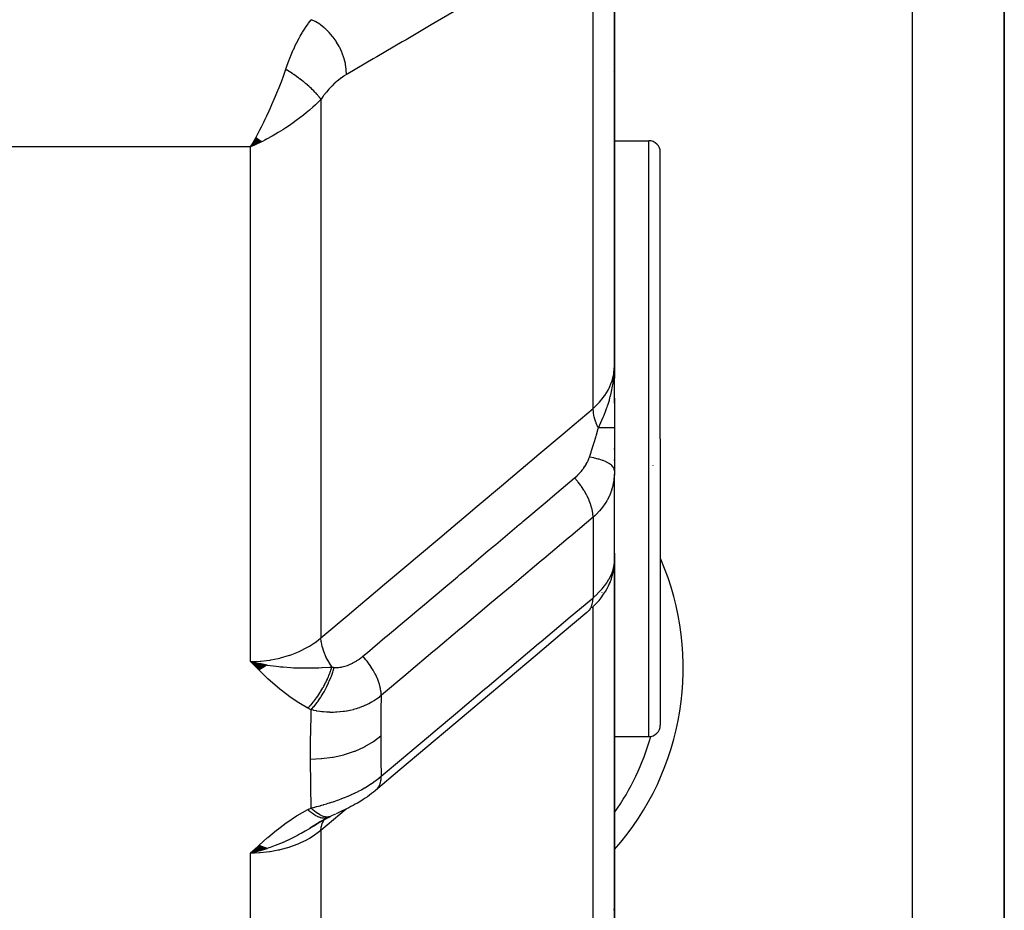
# Model space of a CAD drawing. Units: millimetres. Extents: x -298 to 508, y -323 to 323.
# Drawn here: x 47 to 69, y 195 to 215 of the extents above; entities that cross this region are included whole.
import ezdxf

# ---------------------------------------------------------------- set-up
doc = ezdxf.new("R2010")
doc.units = ezdxf.units.MM
doc.linetypes.add('DASHED', pattern=[9.652, 8.128, -1.524])
doc.layers.add('nevidi', color=4, linetype='DASHED')

msp = doc.modelspace()

# ---------------------------------------------------------------- linework, layer by layer
at = {"color": 2}
for p, q in [((68.5, 182), (68.5, 217.536)), ((68.5, 217.536), (68.5, 182)), ((60, 207.09), (60, 217.294)), ((60, 217.294), (60, 207.09)), ((59.991, 213.516), (59.989, 213.514)), ((52.19, 212.076), (52.068, 211.866)), ((52.194, 212.071), (52.068, 211.866)), ((52.194, 212.071), (52.068, 211.866)), ((52.199, 212.067), (52.068, 211.866)), ((52.203, 212.063), (52.068, 211.866)), ((52.208, 212.059), (52.068, 211.866)), ((52.212, 212.056), (52.068, 211.866)), ((52.217, 212.052), (52.068, 211.866)), ((52.217, 212.052), (52.068, 211.866)), ((52.221, 212.048), (52.068, 211.866)), ((52.226, 212.044), (52.068, 211.866)), ((52.23, 212.04), (52.068, 211.866)), ((52.235, 212.036), (52.068, 211.866)), ((52.239, 212.032), (52.068, 211.866)), ((52.244, 212.028), (52.068, 211.866)), ((52.248, 212.024), (52.068, 211.866)), ((52.253, 212.021), (52.068, 211.866)), ((52.257, 212.017), (52.068, 211.866)), ((52.262, 212.013), (52.068, 211.866)), ((52.266, 212.009), (52.068, 211.866)), ((52.271, 212.006), (52.068, 211.866)), ((52.271, 212.006), (52.068, 211.866)), ((52.275, 212.002), (52.068, 211.866)), ((52.28, 211.998), (52.068, 211.866)), ((52.28, 211.998), (52.068, 211.866)), ((52.284, 211.994), (52.068, 211.866)), ((52.289, 211.991), (52.068, 211.866)), ((52.293, 211.987), (52.068, 211.866)), ((52.298, 211.984), (52.068, 211.866)), ((52.302, 211.98), (52.068, 211.866)), ((52.155, 211.905), (52.137, 211.897)), ((60, 212), (60.75, 212)), ((61, 205.5), (61, 211.75)), ((61, 205.5), (61, 211.75)), ((59.994, 206.801), (59.998, 206.993)), ((59.994, 206.818), (59.997, 206.969)), ((59.995, 206.803), (59.999, 207.008)), ((59.997, 206.831), (60, 207.022)), ((59.997, 206.828), (59.999, 207.019)), ((59.998, 206.809), (60, 207.09)), ((59.998, 206.807), (60, 207.09)), ((59.998, 207.005), (59.999, 207.022)), ((59.998, 206.997), (59.998, 207.01)), ((59.999, 206.812), (60, 207.09)), ((59.999, 206.812), (60, 207.09)), ((59.999, 206.845), (60, 207.09)), ((59.999, 207.016), (59.999, 207.022)), ((59.999, 207.011), (59.999, 207.022)), ((60, 206.818), (60, 207.09)), ((60, 206.816), (60, 207.09)), ((60, 206.815), (60, 207.09)), ((60, 206.813), (60, 207.09)), ((60, 206.275), (60, 207.09)), ((60, 207.09), (60, 206.819)), ((59.983, 206.789), (59.984, 206.801)), ((59.984, 206.808), (59.987, 206.865)), ((59.985, 206.791), (59.987, 206.83)), ((59.986, 206.792), (59.989, 206.857)), ((59.988, 206.794), (59.993, 206.907)), ((59.989, 206.889), (59.99, 206.902)), ((59.99, 206.811), (59.994, 206.926)), ((59.99, 206.811), (59.994, 206.926)), ((59.99, 206.884), (59.99, 206.893)), ((59.99, 206.872), (59.99, 206.875)), ((59.991, 206.797), (59.996, 206.941)), ((59.992, 206.798), (59.996, 206.952)), ((59.992, 206.941), (59.992, 206.944)), ((59.993, 206.945), (59.993, 206.947)), ((59.994, 206.948), (59.994, 206.949)), ((60, 206.386), (60, 205.742)), ((60, 205.742), (60, 204.8)), ((61, 205.5), (61, 199.25)), ((61, 205.5), (61, 199.25)), ((60, 205.263), (60, 205.286)), ((60, 205.025), (60, 205.048)), ((60.839, 204.923), (60.838, 204.917)), ((60, 204.8), (59.999, 204.735)), ((59.999, 202.792), (59.999, 204.723)), ((60, 202.969), (60, 204.702)), ((60, 203.003), (60, 202.865)), ((60, 202.847), (60, 202.943)), ((60, 202.885), (60, 202.847)), ((59.99, 202.675), (59.994, 202.727)), ((60, 202.847), (59.999, 202.83)), ((60, 202.875), (60, 202.847)), ((60, 202.865), (60, 202.847)), ((60, 202.857), (60, 202.847)), ((60, 202.856), (60, 202.847)), ((60, 195.373), (60, 202.847)), ((60, 202.847), (60, 195.373)), ((59.738, 202.328), (59.739, 202.329)), ((59.894, 202.345), (59.902, 202.364)), ((52.419, 200.554), (52.068, 200.638)), ((52.412, 200.549), (52.068, 200.638)), ((52.405, 200.544), (52.068, 200.638)), ((52.398, 200.539), (52.068, 200.638)), ((52.398, 200.539), (52.068, 200.638)), ((52.391, 200.534), (52.068, 200.638)), ((52.391, 200.534), (52.068, 200.638)), ((52.384, 200.529), (52.068, 200.638)), ((52.377, 200.524), (52.068, 200.638)), ((52.37, 200.52), (52.068, 200.638)), ((52.363, 200.515), (52.068, 200.638)), ((52.356, 200.51), (52.068, 200.638)), ((52.349, 200.506), (52.068, 200.638)), ((52.349, 200.506), (52.068, 200.638)), ((52.342, 200.501), (52.068, 200.638)), ((52.335, 200.497), (52.068, 200.638)), ((52.328, 200.493), (52.068, 200.638)), ((52.321, 200.488), (52.068, 200.638)), ((52.314, 200.484), (52.068, 200.638)), ((52.307, 200.48), (52.068, 200.638)), ((52.307, 200.48), (52.068, 200.638)), ((52.3, 200.475), (52.068, 200.638)), ((52.293, 200.471), (52.068, 200.638)), ((52.286, 200.467), (52.068, 200.638)), ((52.286, 200.467), (52.068, 200.638)), ((52.279, 200.463), (52.068, 200.638)), ((52.272, 200.459), (52.068, 200.638)), ((52.265, 200.455), (52.068, 200.638)), ((52.258, 200.451), (52.068, 200.638)), ((52.324, 200.581), (52.273, 200.593)), ((52.426, 200.559), (52.326, 200.581)), ((60, 199), (60.75, 199)), ((53.599, 197.145), (53.36, 197)), ((53.57, 197.128), (53.444, 197.049)), ((53.76, 197.235), (53.55, 197.123)), ((53.595, 197.143), (53.566, 197.123)), ((53.763, 197.236), (53.567, 197.129)), ((53.743, 197.228), (53.741, 197.227)), ((53.76, 197.235), (53.759, 197.234)), ((52.259, 196.627), (52.068, 196.455)), ((52.266, 196.623), (52.068, 196.455)), ((52.273, 196.62), (52.068, 196.455)), ((52.28, 196.617), (52.068, 196.455)), ((52.287, 196.613), (52.068, 196.455)), ((52.294, 196.61), (52.068, 196.455)), ((52.301, 196.607), (52.068, 196.455)), ((52.308, 196.604), (52.068, 196.455)), ((52.315, 196.601), (52.068, 196.455)), ((52.322, 196.598), (52.068, 196.455)), ((52.329, 196.595), (52.068, 196.455)), ((52.336, 196.592), (52.068, 196.455)), ((52.343, 196.589), (52.068, 196.455)), ((52.35, 196.587), (52.068, 196.455)), ((52.357, 196.584), (52.068, 196.455)), ((52.364, 196.581), (52.068, 196.455)), ((52.371, 196.579), (52.068, 196.455)), ((52.377, 196.576), (52.068, 196.455)), ((52.384, 196.574), (52.068, 196.455)), ((52.391, 196.571), (52.068, 196.455)), ((52.398, 196.569), (52.068, 196.455)), ((52.405, 196.567), (52.068, 196.455)), ((52.412, 196.565), (52.068, 196.455)), ((52.419, 196.562), (52.068, 196.455)), ((52.425, 196.56), (52.068, 196.455)), ((59.999, 195.301), (60, 195.373)), ((60, 195.373), (60, 189.075)), ((60, 189.075), (60, 195.373))]:
    msp.add_line(p, q, dxfattribs=at)
for points in [[(52.068, 211.866), (52.107, 211.935), (52.152, 212.015), (52.187, 212.079)], [(59.991, 206.875), (59.997, 206.959), (60, 207.022)], [(60, 202.969), (60, 202.971), (60, 203.003)], [(59.506, 201.806), (59.561, 201.859), (59.615, 201.915), (59.665, 201.972), (59.71, 202.03), (59.762, 202.106), (59.803, 202.167), (59.839, 202.228), (59.869, 202.287), (59.911, 202.383), (59.935, 202.445), (59.953, 202.505), (59.979, 202.614), (59.99, 202.675)], [(59.992, 202.711), (59.994, 202.727), (59.995, 202.732), (59.997, 202.768)], [(59.999, 202.805), (60, 202.829), (60, 202.832)], [(59.4, 201.71), (58.861, 201.255), (58.271, 200.758), (57.681, 200.261), (57.091, 199.763), (56.501, 199.266), (55.912, 198.769), (55.322, 198.272), (54.791, 197.824)], [(52.068, 200.638), (52.273, 200.591), (52.324, 200.581)], [(54.783, 197.817), (54.75, 197.79), (54.706, 197.756), (54.661, 197.722), (54.615, 197.689), (54.567, 197.657), (54.518, 197.625), (54.468, 197.595), (54.394, 197.55), (54.347, 197.523), (54.301, 197.497), (54.254, 197.472), (54.207, 197.447), (54.16, 197.424), (54.113, 197.401), (54.066, 197.378), (54.02, 197.357), (53.974, 197.336), (53.929, 197.316)], [(53.918, 197.311), (53.881, 197.293), (53.845, 197.276), (53.817, 197.263)], [(53.762, 197.236), (53.79, 197.249), (53.806, 197.257)], [(52.328, 196.526), (52.273, 196.509), (52.188, 196.486), (52.171, 196.481)]]:
    msp.add_lwpolyline(points, dxfattribs=at)
for centre, radius, start, end in [((60.75, 211.75), 0.25, 0, 90), ((60.75, 199.25), 0.25, 270, 360), ((55.5, 200.5), 5.5, 324.9728, 344.162)]:
    msp.add_arc(centre, radius, start, end, dxfattribs=at)
at = {"layer": 'nevidi', "color": 7, "linetype": 'Continuous'}
for p, q in [((66.5, 182), (66.5, 217.536)), ((59.533, 206.157), (59.533, 216.601)), ((53.6, 212.903), (53.6, 201.155)), ((52.137, 211.897), (52.068, 211.866)), ((52.428, 212.046), (52.43, 212.048)), ((60.75, 205.5), (60.75, 212)), ((52.068, 211.866), (46, 211.866)), ((52.068, 200.638), (52.068, 211.866)), ((60, 207.022), (60, 207.09)), ((60.75, 199), (60.75, 205.5)), ((59.533, 203.786), (59.533, 202.028)), ((59.725, 202.148), (59.723, 202.147)), ((59.533, 194.289), (59.533, 201.832)), ((53.69, 197.21), (53.693, 197.212)), ((53.701, 197.222), (53.702, 197.223)), ((53.6, 196.951), (53.6, 188.262)), ((52.171, 196.481), (52.068, 196.455)), ((52.068, 188.047), (52.068, 196.455))]:
    msp.add_line(p, q, dxfattribs=at)
for points in [[(59.127, 216.352), (58.629, 216.061), (58.546, 216.013), (57.994, 215.69), (57.912, 215.641), (57.359, 215.318), (57.277, 215.27), (56.724, 214.947), (56.642, 214.899), (56.09, 214.576), (56.007, 214.528), (55.455, 214.205), (55.373, 214.157), (54.82, 213.834), (54.738, 213.785), (54.185, 213.462), (54.158, 213.446)], [(52.834, 213.558), (52.866, 213.649), (52.878, 213.683), (52.886, 213.704), (52.937, 213.836), (52.945, 213.856), (52.954, 213.877), (52.998, 213.98), (53.006, 213.998), (53.049, 214.09), (53.061, 214.114), (53.069, 214.131), (53.125, 214.239), (53.133, 214.255), (53.149, 214.283), (53.19, 214.355), (53.198, 214.369), (53.253, 214.455), (53.256, 214.46), (53.265, 214.472), (53.323, 214.554), (53.331, 214.566), (53.359, 214.601), (53.39, 214.639), (53.392, 214.641)], [(54.158, 213.446), (54.154, 213.538), (54.153, 213.55), (54.152, 213.56), (54.138, 213.661), (54.135, 213.673), (54.133, 213.683), (54.108, 213.785), (54.104, 213.797), (54.101, 213.808), (54.065, 213.909), (54.06, 213.921), (54.055, 213.932), (54.009, 214.031), (54.003, 214.042), (53.998, 214.053), (53.943, 214.148), (53.936, 214.159), (53.93, 214.169), (53.867, 214.258), (53.859, 214.268), (53.852, 214.277), (53.782, 214.359), (53.773, 214.369), (53.765, 214.377), (53.69, 214.45), (53.68, 214.458), (53.672, 214.465), (53.592, 214.528), (53.583, 214.535), (53.574, 214.541), (53.491, 214.593), (53.481, 214.598), (53.472, 214.603), (53.392, 214.641)], [(52.187, 212.079), (52.232, 212.164), (52.27, 212.237), (52.304, 212.303), (52.355, 212.405), (52.386, 212.47), (52.42, 212.54), (52.473, 212.654), (52.5, 212.715), (52.533, 212.789), (52.584, 212.907), (52.612, 212.971), (52.642, 213.046), (52.688, 213.16), (52.716, 213.233), (52.745, 213.309), (52.782, 213.408), (52.814, 213.499), (52.834, 213.558)], [(53.6, 212.903), (53.59, 212.917), (53.589, 212.918), (53.573, 212.939), (53.572, 212.941), (53.568, 212.947), (53.564, 212.952), (53.555, 212.963), (53.554, 212.965), (53.536, 212.987), (53.534, 212.988), (53.524, 213), (53.519, 213.006), (53.515, 213.011), (53.513, 213.013), (53.493, 213.035), (53.491, 213.037), (53.474, 213.056), (53.47, 213.06), (53.469, 213.062), (53.468, 213.062), (53.445, 213.086), (53.443, 213.088), (53.419, 213.111), (53.417, 213.113), (53.412, 213.119), (53.393, 213.137), (53.391, 213.139), (53.365, 213.163), (53.363, 213.165), (53.356, 213.172), (53.35, 213.177), (53.336, 213.189), (53.334, 213.191), (53.307, 213.215), (53.304, 213.217), (53.289, 213.231), (53.282, 213.236), (53.276, 213.242), (53.274, 213.244), (53.245, 213.268), (53.242, 213.27), (53.218, 213.289), (53.213, 213.294), (53.211, 213.295), (53.21, 213.296), (53.18, 213.32), (53.177, 213.322), (53.146, 213.346), (53.144, 213.348), (53.136, 213.353), (53.112, 213.371), (53.109, 213.373), (53.077, 213.397), (53.075, 213.399), (53.066, 213.405), (53.058, 213.41), (53.042, 213.422), (53.04, 213.424), (53.007, 213.446), (53.004, 213.448), (52.986, 213.46), (52.979, 213.466), (52.971, 213.47), (52.968, 213.472), (52.935, 213.494), (52.932, 213.496), (52.905, 213.514), (52.899, 213.518), (52.897, 213.519), (52.896, 213.519), (52.862, 213.54), (52.86, 213.542), (52.834, 213.558)], [(54.158, 213.446), (54.106, 213.414), (54.097, 213.409), (54.039, 213.368), (54.031, 213.362), (53.973, 213.317), (53.965, 213.31), (53.907, 213.26), (53.899, 213.253), (53.843, 213.199), (53.835, 213.19), (53.78, 213.133), (53.772, 213.124), (53.719, 213.062), (53.711, 213.052), (53.659, 212.986), (53.652, 212.976), (53.602, 212.905), (53.6, 212.903)], [(53.6, 212.903), (53.542, 212.844), (53.48, 212.784), (53.423, 212.731), (53.353, 212.669), (53.278, 212.606), (53.217, 212.556), (53.142, 212.498), (53.063, 212.439), (52.998, 212.392), (52.913, 212.333), (52.838, 212.283), (52.771, 212.24), (52.669, 212.177), (52.608, 212.141), (52.54, 212.102), (52.415, 212.034), (52.374, 212.012), (52.323, 211.986), (52.305, 211.977), (52.155, 211.905)], [(59.533, 206.157), (59.624, 206.242), (59.667, 206.287), (59.672, 206.293), (59.757, 206.395), (59.786, 206.435), (59.79, 206.442), (59.862, 206.559), (59.88, 206.593), (59.883, 206.6), (59.939, 206.731), (59.948, 206.759), (59.95, 206.766), (59.985, 206.909), (59.988, 206.928), (59.989, 206.935), (60, 207.09)], [(59.65, 205.733), (59.703, 205.85), (59.727, 205.903), (59.75, 205.957), (59.751, 205.959), (59.76, 205.981), (59.773, 206.013), (59.813, 206.115), (59.828, 206.157), (59.84, 206.189), (59.849, 206.217), (59.86, 206.251), (59.889, 206.343), (59.902, 206.389), (59.91, 206.419), (59.913, 206.429), (59.929, 206.495), (59.937, 206.53), (59.961, 206.648), (59.965, 206.672), (59.972, 206.712), (59.973, 206.72), (59.982, 206.788), (59.985, 206.815), (59.991, 206.875)], [(53.6, 201.155), (54.214, 201.672), (54.272, 201.721), (54.887, 202.24), (54.945, 202.289), (55.56, 202.807), (55.618, 202.856), (56.233, 203.375), (56.291, 203.424), (56.906, 203.942), (56.964, 203.991), (57.579, 204.509), (57.637, 204.559), (58.252, 205.077), (58.31, 205.126), (58.925, 205.644), (58.983, 205.694), (59.533, 206.157)], [(59.65, 205.733), (59.646, 205.741), (59.641, 205.752), (59.605, 205.835), (59.602, 205.842), (59.598, 205.852), (59.594, 205.863), (59.567, 205.947), (59.566, 205.953), (59.563, 205.961), (59.561, 205.972), (59.543, 206.054), (59.542, 206.06), (59.541, 206.066), (59.54, 206.076), (59.533, 206.155), (59.533, 206.157)], [(59.456, 205.099), (59.492, 205.206), (59.502, 205.239), (59.508, 205.255), (59.525, 205.309), (59.553, 205.398), (59.554, 205.401), (59.559, 205.417), (59.595, 205.536), (59.603, 205.563), (59.607, 205.579), (59.609, 205.584), (59.647, 205.725), (59.65, 205.733)], [(60, 205.742), (60, 205.742), (60, 205.742), (59.998, 205.741), (59.998, 205.741), (59.997, 205.741), (59.996, 205.741), (59.994, 205.741), (59.994, 205.741), (59.989, 205.74), (59.988, 205.74), (59.984, 205.74), (59.983, 205.74), (59.981, 205.74), (59.981, 205.74), (59.972, 205.739), (59.972, 205.739), (59.961, 205.739), (59.961, 205.739), (59.961, 205.739), (59.96, 205.739), (59.949, 205.738), (59.948, 205.738), (59.935, 205.738), (59.934, 205.738), (59.93, 205.738), (59.928, 205.738), (59.919, 205.737), (59.918, 205.737), (59.901, 205.737), (59.9, 205.737), (59.889, 205.737), (59.887, 205.737), (59.882, 205.736), (59.881, 205.736), (59.861, 205.736), (59.86, 205.736), (59.839, 205.736), (59.838, 205.736), (59.837, 205.736), (59.837, 205.736), (59.815, 205.735), (59.813, 205.735), (59.789, 205.735), (59.788, 205.735), (59.782, 205.735), (59.779, 205.735), (59.762, 205.734), (59.761, 205.734), (59.734, 205.734), (59.733, 205.734), (59.717, 205.734), (59.714, 205.734), (59.705, 205.734), (59.703, 205.734), (59.674, 205.733), (59.672, 205.733), (59.65, 205.733)], [(59.132, 204.645), (59.163, 204.671), (59.166, 204.674), (59.2, 204.706), (59.204, 204.71), (59.23, 204.737), (59.236, 204.743), (59.239, 204.746), (59.27, 204.78), (59.273, 204.784), (59.301, 204.818), (59.304, 204.822), (59.307, 204.827), (59.33, 204.858), (59.333, 204.861), (59.357, 204.897), (59.36, 204.901), (59.382, 204.938), (59.385, 204.942), (59.405, 204.978), (59.407, 204.982), (59.419, 205.007), (59.424, 205.019), (59.426, 205.023), (59.442, 205.059), (59.443, 205.063), (59.445, 205.069), (59.456, 205.099)], [(60, 204.8), (59.996, 204.832), (59.994, 204.838), (59.993, 204.839), (59.976, 204.873), (59.972, 204.879), (59.971, 204.88), (59.941, 204.914), (59.935, 204.919), (59.934, 204.92), (59.892, 204.952), (59.884, 204.957), (59.882, 204.958), (59.828, 204.988), (59.819, 204.993), (59.816, 204.994), (59.752, 205.021), (59.741, 205.025), (59.738, 205.027), (59.664, 205.051), (59.652, 205.054), (59.648, 205.056), (59.566, 205.077), (59.553, 205.08), (59.548, 205.081), (59.459, 205.098), (59.456, 205.099)], [(54.516, 200.753), (54.553, 200.784), (54.613, 200.835), (54.997, 201.159), (55.054, 201.207), (55.227, 201.353), (55.286, 201.402), (55.586, 201.656), (55.644, 201.704), (55.902, 201.921), (55.959, 201.97), (56.176, 202.152), (56.233, 202.2), (56.575, 202.489), (56.632, 202.537), (56.765, 202.649), (56.822, 202.697), (57.249, 203.057), (57.305, 203.105), (57.354, 203.146), (57.411, 203.194), (57.924, 203.626), (57.943, 203.642), (57.979, 203.672), (58, 203.69), (58.532, 204.139), (58.589, 204.187), (58.598, 204.195), (58.652, 204.24), (59.121, 204.635), (59.132, 204.645)], [(59.533, 203.786), (59.533, 203.788), (59.529, 203.859), (59.528, 203.866), (59.526, 203.878), (59.514, 203.953), (59.512, 203.96), (59.509, 203.973), (59.488, 204.051), (59.485, 204.059), (59.481, 204.072), (59.451, 204.152), (59.448, 204.16), (59.442, 204.173), (59.404, 204.254), (59.4, 204.262), (59.393, 204.276), (59.348, 204.356), (59.343, 204.364), (59.335, 204.377), (59.283, 204.457), (59.277, 204.464), (59.268, 204.477), (59.21, 204.554), (59.204, 204.561), (59.194, 204.574), (59.132, 204.645)], [(59.999, 204.735), (59.999, 204.724), (59.998, 204.715), (59.99, 204.628), (59.989, 204.619), (59.976, 204.534), (59.974, 204.526), (59.974, 204.524), (59.954, 204.439), (59.952, 204.43), (59.925, 204.347), (59.922, 204.338), (59.919, 204.329), (59.889, 204.256), (59.886, 204.248), (59.847, 204.169), (59.842, 204.161), (59.834, 204.145), (59.797, 204.085), (59.792, 204.077), (59.74, 204.004), (59.735, 203.996), (59.72, 203.977), (59.677, 203.926), (59.67, 203.919), (59.607, 203.853), (59.6, 203.846), (59.58, 203.827), (59.533, 203.786)], [(59.533, 203.786), (59.047, 203.376), (58.989, 203.328), (58.457, 202.88), (58.4, 202.832), (57.868, 202.384), (57.811, 202.335), (57.279, 201.887), (57.221, 201.839), (56.689, 201.391), (56.632, 201.342), (56.1, 200.894), (56.043, 200.846), (55.511, 200.398), (55.453, 200.349), (54.921, 199.901), (54.915, 199.896)], [(59.533, 202.028), (59.58, 202.069), (59.592, 202.081), (59.599, 202.087), (59.663, 202.149), (59.67, 202.156), (59.72, 202.21), (59.727, 202.219), (59.733, 202.225), (59.785, 202.289), (59.791, 202.296), (59.834, 202.356), (59.837, 202.361), (59.842, 202.368), (59.881, 202.433), (59.885, 202.439), (59.919, 202.504), (59.919, 202.504), (59.922, 202.51), (59.949, 202.573), (59.951, 202.58), (59.972, 202.642), (59.974, 202.648), (59.974, 202.65), (59.988, 202.708), (59.989, 202.715), (59.998, 202.773), (59.998, 202.779), (59.999, 202.792)], [(54.915, 198.136), (55.397, 198.542), (55.454, 198.59), (55.987, 199.039), (56.044, 199.087), (56.576, 199.536), (56.634, 199.585), (57.166, 200.034), (57.224, 200.082), (57.756, 200.531), (57.814, 200.579), (58.346, 201.028), (58.404, 201.077), (58.936, 201.526), (58.993, 201.574), (59.526, 202.023), (59.533, 202.028)], [(59.4, 201.71), (59.407, 201.715), (59.444, 201.751), (59.448, 201.755), (59.453, 201.762), (59.482, 201.807), (59.485, 201.812), (59.489, 201.82), (59.51, 201.872), (59.512, 201.878), (59.515, 201.888), (59.527, 201.947), (59.528, 201.954), (59.529, 201.964), (59.533, 202.028)], [(52.068, 200.638), (52.155, 200.64), (52.272, 200.646), (52.287, 200.647), (52.415, 200.66), (52.492, 200.671), (52.506, 200.673), (52.669, 200.705), (52.707, 200.714), (52.721, 200.717), (52.913, 200.774), (52.913, 200.774), (52.926, 200.778), (53.11, 200.85), (53.123, 200.856), (53.142, 200.865), (53.294, 200.941), (53.305, 200.948), (53.353, 200.976), (53.461, 201.047), (53.471, 201.054), (53.542, 201.107), (53.6, 201.155)], [(53.84, 200.517), (53.838, 200.52), (53.777, 200.616), (53.774, 200.621), (53.771, 200.626), (53.769, 200.631), (53.717, 200.728), (53.715, 200.734), (53.712, 200.738), (53.71, 200.743), (53.669, 200.84), (53.667, 200.846), (53.665, 200.85), (53.663, 200.855), (53.633, 200.949), (53.631, 200.956), (53.63, 200.959), (53.629, 200.965), (53.61, 201.055), (53.609, 201.061), (53.608, 201.064), (53.607, 201.07), (53.6, 201.154), (53.6, 201.155)], [(53.891, 200.511), (53.907, 200.51), (53.909, 200.509), (53.931, 200.508), (53.933, 200.508), (53.956, 200.508), (53.959, 200.508), (53.982, 200.51), (53.985, 200.51), (54.009, 200.512), (54.012, 200.512), (54.036, 200.516), (54.039, 200.516), (54.049, 200.518), (54.064, 200.521), (54.066, 200.521), (54.092, 200.527), (54.095, 200.528), (54.12, 200.535), (54.123, 200.535), (54.149, 200.543), (54.152, 200.544), (54.176, 200.553), (54.178, 200.553), (54.181, 200.554), (54.207, 200.565), (54.21, 200.566), (54.236, 200.577), (54.239, 200.578), (54.266, 200.591), (54.269, 200.592), (54.295, 200.605), (54.298, 200.607), (54.325, 200.621), (54.327, 200.622), (54.354, 200.637), (54.356, 200.639), (54.382, 200.655), (54.385, 200.657), (54.411, 200.673), (54.413, 200.675), (54.439, 200.693), (54.441, 200.695), (54.466, 200.713), (54.469, 200.715), (54.493, 200.735), (54.496, 200.737), (54.516, 200.753)], [(54.915, 199.896), (54.912, 199.954), (54.91, 199.976), (54.909, 199.984), (54.899, 200.046), (54.894, 200.07), (54.892, 200.078), (54.875, 200.144), (54.868, 200.169), (54.865, 200.177), (54.84, 200.244), (54.83, 200.269), (54.827, 200.278), (54.795, 200.346), (54.783, 200.371), (54.778, 200.38), (54.741, 200.448), (54.726, 200.473), (54.72, 200.482), (54.677, 200.549), (54.66, 200.573), (54.654, 200.582), (54.606, 200.647), (54.588, 200.67), (54.581, 200.678), (54.528, 200.74), (54.516, 200.753)], [(53.315, 199.623), (53.152, 199.716), (53.085, 199.757), (52.92, 199.869), (52.858, 199.915), (52.703, 200.035), (52.645, 200.084), (52.5, 200.211), (52.444, 200.263), (52.307, 200.395), (52.253, 200.449), (52.121, 200.583), (52.068, 200.638)], [(52.324, 200.581), (52.418, 200.564), (52.43, 200.562), (52.496, 200.552), (52.623, 200.535), (52.681, 200.528), (52.719, 200.524), (52.771, 200.519), (52.776, 200.519), (52.941, 200.507), (53.004, 200.504), (53.09, 200.501), (53.09, 200.501), (53.164, 200.499), (53.295, 200.498), (53.372, 200.499), (53.374, 200.499), (53.389, 200.499), (53.492, 200.501), (53.557, 200.504), (53.619, 200.506), (53.625, 200.506), (53.627, 200.506), (53.793, 200.514), (53.794, 200.515), (53.84, 200.517)], [(53.315, 199.623), (53.331, 199.64), (53.333, 199.641), (53.357, 199.666), (53.359, 199.668), (53.381, 199.693), (53.382, 199.694), (53.383, 199.695), (53.384, 199.696), (53.407, 199.723), (53.409, 199.725), (53.433, 199.753), (53.434, 199.755), (53.453, 199.779), (53.455, 199.781), (53.457, 199.784), (53.459, 199.786), (53.482, 199.816), (53.484, 199.818), (53.506, 199.849), (53.508, 199.852), (53.524, 199.874), (53.525, 199.876), (53.53, 199.883), (53.532, 199.885), (53.554, 199.918), (53.555, 199.92), (53.577, 199.953), (53.578, 199.955), (53.591, 199.975), (53.592, 199.978), (53.599, 199.989), (53.601, 199.991), (53.621, 200.026), (53.623, 200.028), (53.643, 200.063), (53.644, 200.065), (53.653, 200.082), (53.655, 200.085), (53.664, 200.101), (53.665, 200.103), (53.684, 200.139), (53.685, 200.141), (53.703, 200.177), (53.705, 200.18), (53.711, 200.192), (53.712, 200.195), (53.722, 200.216), (53.723, 200.218), (53.74, 200.255), (53.741, 200.257), (53.758, 200.294), (53.759, 200.296), (53.762, 200.304), (53.763, 200.307), (53.774, 200.333), (53.775, 200.335), (53.79, 200.371), (53.791, 200.374), (53.804, 200.41), (53.805, 200.413), (53.807, 200.417), (53.808, 200.419), (53.818, 200.449), (53.819, 200.451), (53.831, 200.487), (53.832, 200.49), (53.84, 200.517)], [(53.84, 200.517), (53.842, 200.517), (53.861, 200.514), (53.863, 200.514), (53.866, 200.514), (53.889, 200.511), (53.891, 200.511)], [(53.387, 199.586), (53.397, 199.597), (53.449, 199.657), (53.451, 199.659), (53.468, 199.68), (53.519, 199.747), (53.521, 199.749), (53.538, 199.772), (53.587, 199.845), (53.589, 199.847), (53.605, 199.873), (53.652, 199.95), (53.653, 199.953), (53.668, 199.979), (53.712, 200.061), (53.713, 200.063), (53.728, 200.091), (53.767, 200.175), (53.768, 200.177), (53.781, 200.206), (53.816, 200.29), (53.817, 200.293), (53.828, 200.322), (53.858, 200.406), (53.859, 200.408), (53.869, 200.437), (53.891, 200.511)], [(54.915, 199.896), (54.88, 199.868), (54.874, 199.863), (54.824, 199.826), (54.818, 199.822), (54.812, 199.818), (54.766, 199.788), (54.76, 199.784), (54.753, 199.779), (54.706, 199.751), (54.7, 199.748), (54.644, 199.718), (54.638, 199.715), (54.621, 199.706), (54.58, 199.687), (54.574, 199.684), (54.557, 199.676), (54.515, 199.658), (54.508, 199.656), (54.448, 199.632), (54.441, 199.63), (54.407, 199.618), (54.379, 199.609), (54.372, 199.607), (54.342, 199.598), (54.309, 199.589), (54.302, 199.587), (54.237, 199.572), (54.23, 199.57), (54.172, 199.558), (54.165, 199.557), (54.159, 199.556), (54.112, 199.548), (54.093, 199.546), (54.086, 199.545), (54.02, 199.537), (54.013, 199.537), (53.947, 199.532), (53.94, 199.531), (53.919, 199.53), (53.874, 199.529), (53.87, 199.529), (53.867, 199.529), (53.801, 199.529), (53.794, 199.53), (53.728, 199.532), (53.721, 199.533), (53.656, 199.538), (53.651, 199.539), (53.649, 199.539), (53.62, 199.542), (53.584, 199.547), (53.578, 199.548), (53.514, 199.558), (53.507, 199.559), (53.445, 199.572), (53.438, 199.574), (53.387, 199.586)], [(54.915, 199.896), (54.909, 199.571), (54.909, 199.531), (54.905, 199.036), (54.905, 199.008)], [(53.387, 199.586), (53.354, 199.602), (53.35, 199.604), (53.317, 199.622), (53.315, 199.623)], [(53.373, 198.503), (53.376, 198.999), (53.377, 199.041), (53.386, 199.555), (53.387, 199.586)], [(54.905, 199.008), (54.748, 198.889), (54.744, 198.887), (54.74, 198.884), (54.552, 198.774), (54.547, 198.772), (54.543, 198.77), (54.337, 198.678), (54.332, 198.676), (54.327, 198.674), (54.107, 198.601), (54.101, 198.6), (54.096, 198.598), (53.864, 198.546), (53.859, 198.545), (53.853, 198.544), (53.614, 198.513), (53.608, 198.512), (53.603, 198.512), (53.373, 198.503)], [(54.905, 199.008), (54.908, 198.53), (54.909, 198.49), (54.915, 198.136)], [(53.387, 197.442), (53.377, 197.929), (53.377, 197.97), (53.373, 198.473), (53.373, 198.503)], [(53.387, 197.442), (53.434, 197.454), (53.442, 197.456), (53.507, 197.473), (53.514, 197.475), (53.581, 197.493), (53.588, 197.495), (53.595, 197.496), (53.62, 197.503), (53.656, 197.514), (53.663, 197.516), (53.731, 197.536), (53.739, 197.538), (53.807, 197.559), (53.815, 197.562), (53.827, 197.566), (53.87, 197.58), (53.884, 197.585), (53.891, 197.587), (53.961, 197.611), (53.968, 197.614), (54.038, 197.64), (54.045, 197.642), (54.057, 197.647), (54.112, 197.669), (54.114, 197.669), (54.121, 197.672), (54.19, 197.701), (54.197, 197.704), (54.264, 197.734), (54.271, 197.737), (54.281, 197.741), (54.338, 197.768), (54.342, 197.77), (54.345, 197.771), (54.411, 197.804), (54.418, 197.808), (54.482, 197.842), (54.489, 197.846), (54.494, 197.849), (54.551, 197.881), (54.557, 197.884), (54.558, 197.885), (54.619, 197.921), (54.625, 197.925), (54.684, 197.963), (54.691, 197.967), (54.693, 197.969), (54.747, 198.006), (54.753, 198.01), (54.753, 198.01), (54.808, 198.05), (54.814, 198.055), (54.867, 198.096), (54.872, 198.1), (54.873, 198.101), (54.915, 198.136)], [(54.783, 197.817), (54.787, 197.821), (54.82, 197.851), (54.83, 197.863), (54.834, 197.867), (54.86, 197.905), (54.868, 197.919), (54.87, 197.925), (54.889, 197.969), (54.894, 197.986), (54.896, 197.992), (54.907, 198.042), (54.91, 198.061), (54.911, 198.068), (54.915, 198.124), (54.915, 198.136)], [(52.068, 196.455), (52.238, 196.616), (52.253, 196.63), (52.427, 196.788), (52.444, 196.802), (52.628, 196.956), (52.645, 196.969), (52.843, 197.119), (52.857, 197.129), (53.071, 197.27), (53.085, 197.278), (53.315, 197.407)], [(53.315, 197.407), (53.347, 197.423), (53.35, 197.425), (53.384, 197.441), (53.387, 197.442)], [(53.759, 197.234), (53.743, 197.228), (53.742, 197.228), (53.726, 197.223), (53.725, 197.223), (53.711, 197.22), (53.71, 197.22), (53.707, 197.219), (53.706, 197.219), (53.688, 197.217), (53.687, 197.217), (53.668, 197.217), (53.667, 197.217), (53.653, 197.218), (53.652, 197.218), (53.648, 197.218), (53.646, 197.219), (53.627, 197.222), (53.625, 197.222), (53.605, 197.226), (53.603, 197.227), (53.591, 197.23), (53.589, 197.231), (53.583, 197.233), (53.581, 197.233), (53.56, 197.241), (53.558, 197.241), (53.537, 197.251), (53.535, 197.251), (53.524, 197.257), (53.522, 197.257), (53.513, 197.262), (53.511, 197.263), (53.489, 197.275), (53.487, 197.276), (53.465, 197.289), (53.463, 197.29), (53.453, 197.296), (53.452, 197.298), (53.44, 197.305), (53.439, 197.306), (53.415, 197.323), (53.414, 197.324), (53.391, 197.341), (53.389, 197.343), (53.381, 197.349), (53.379, 197.35), (53.365, 197.362), (53.364, 197.363), (53.34, 197.384), (53.339, 197.385), (53.315, 197.407), (53.315, 197.407)], [(53.817, 197.263), (53.806, 197.257), (53.77, 197.246), (53.768, 197.246), (53.756, 197.244), (53.715, 197.244), (53.713, 197.244), (53.7, 197.246), (53.655, 197.257), (53.653, 197.257), (53.638, 197.263), (53.59, 197.284), (53.589, 197.285), (53.573, 197.294), (53.522, 197.326), (53.521, 197.327), (53.504, 197.339), (53.452, 197.38), (53.451, 197.382), (53.434, 197.397), (53.387, 197.442)], [(54.161, 197.425), (54.15, 197.415), (53.6, 196.951)], [(53.6, 196.951), (53.6, 196.953), (53.607, 197.024), (53.608, 197.032), (53.609, 197.034), (53.61, 197.041), (53.628, 197.104), (53.63, 197.111), (53.631, 197.113), (53.634, 197.119), (53.661, 197.173), (53.665, 197.179), (53.667, 197.181), (53.669, 197.185)], [(53.6, 196.951), (53.542, 196.905), (53.461, 196.847), (53.451, 196.84), (53.353, 196.78), (53.294, 196.746), (53.282, 196.74), (53.142, 196.673), (53.11, 196.659), (53.098, 196.653), (52.913, 196.585), (52.913, 196.585), (52.9, 196.581), (52.707, 196.528), (52.693, 196.525), (52.669, 196.52), (52.492, 196.487), (52.478, 196.485), (52.415, 196.476), (52.272, 196.463), (52.258, 196.462), (52.155, 196.457), (52.068, 196.455)], [(53.444, 197.049), (53.389, 197.015), (53.382, 197.011), (53.374, 197.006), (53.371, 197.004), (53.259, 196.938), (53.172, 196.889), (53.164, 196.885), (53.132, 196.868), (53.09, 196.845), (53.089, 196.844), (53.004, 196.8), (52.941, 196.769), (52.873, 196.736), (52.867, 196.734), (52.775, 196.692), (52.771, 196.69), (52.739, 196.677), (52.719, 196.668), (52.604, 196.622), (52.531, 196.594), (52.496, 196.582), (52.466, 196.571), (52.43, 196.559), (52.418, 196.555), (52.328, 196.526)], [(59.992, 195.216), (59.998, 195.289), (59.999, 195.301)]]:
    msp.add_lwpolyline(points, dxfattribs=at)
msp.add_arc((55.5, 200.5), 6, 318.6203, 23.2698, dxfattribs=at)

doc.saveas('drawing.dxf')
